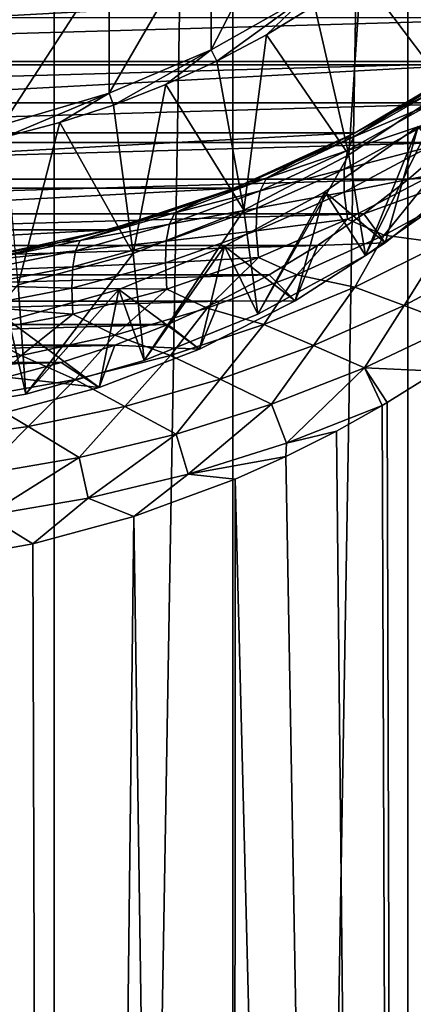
# Model space of a CAD drawing. Units: millimetres. Extents: x -26 to 26, y -6 to 154.
# Drawn here: x 3 to 7, y 74 to 85 of the extents above; entities that cross this region are included whole.
import ezdxf

# ---------------------------------------------------------------- set-up
doc = ezdxf.new("R2010")
doc.units = ezdxf.units.MM
doc.header["$LTSCALE"] = 65.185185
for name, color, linetype in [('1', 7, 'CONTINUOUS'), ('14', 7, 'CONTINUOUS'), ('15', 7, 'CONTINUOUS'), ('16', 7, 'CONTINUOUS'), ('17', 7, 'CONTINUOUS'), ('21', 7, 'CONTINUOUS'), ('26', 7, 'CONTINUOUS'), ('27', 7, 'CONTINUOUS'), ('3', 7, 'CONTINUOUS'), ('4', 7, 'CONTINUOUS'), ('40', 7, 'CONTINUOUS'), ('6', 7, 'CONTINUOUS'), ('8', 7, 'CONTINUOUS')]:
    doc.layers.add(name, color=color, linetype=linetype)

msp = doc.modelspace()

# ---------------------------------------------------------------- linework, layer by layer
at = {"layer": '1', "color": 7, "linetype": 'CONTINUOUS', "true_color": 0xaaaaaa}
for points in [[(-8.084, 84.963, 89.178), (9.335, 85.905, 89.344), (-9.335, 85.905, 89.344), (-8.084, 84.963, 89.178)], [(8.084, 84.963, 89.178), (9.335, 85.905, 89.344), (-8.084, 84.963, 89.178), (8.084, 84.963, 89.178)], [(-6.742, 84.163, 89.036), (8.084, 84.963, 89.178), (-8.084, 84.963, 89.178), (-6.742, 84.163, 89.036)], [(6.742, 84.163, 89.036), (8.084, 84.963, 89.178), (-6.742, 84.163, 89.036), (6.742, 84.163, 89.036)], [(-5.323, 83.512, 88.922), (6.742, 84.163, 89.036), (-6.742, 84.163, 89.036), (-5.323, 83.512, 88.922)], [(5.323, 83.512, 88.922), (6.742, 84.163, 89.036), (-5.323, 83.512, 88.922), (5.323, 83.512, 88.922)], [(-3.845, 83.019, 88.835), (5.323, 83.512, 88.922), (-5.323, 83.512, 88.922), (-3.845, 83.019, 88.835)], [(3.845, 83.019, 88.835), (5.323, 83.512, 88.922), (-3.845, 83.019, 88.835), (3.845, 83.019, 88.835)], [(-2.324, 82.687, 88.776), (3.845, 83.019, 88.835), (-3.845, 83.019, 88.835), (-2.324, 82.687, 88.776)], [(2.324, 82.687, 88.776), (3.845, 83.019, 88.835), (-2.324, 82.687, 88.776), (2.324, 82.687, 88.776)]]:
    msp.add_3dface(points, dxfattribs=at)
at = {"layer": '14', "color": 7, "linetype": 'CONTINUOUS', "true_color": 0xaaaaaa}
for points in [[(5.049, 86.7, 91.819), (6.182, 87.344, 91.933), (5.049, 85.137, 100.683), (5.049, 86.7, 91.819)], [(5.049, 85.137, 100.683), (6.182, 87.344, 91.933), (6.182, 85.781, 100.796), (5.049, 85.137, 100.683)], [(3.848, 86.19, 91.729), (5.049, 86.7, 91.819), (3.848, 84.627, 100.593), (3.848, 86.19, 91.729)], [(3.848, 84.627, 100.593), (5.049, 86.7, 91.819), (5.049, 85.137, 100.683), (3.848, 84.627, 100.593)], [(2.594, 85.82, 91.664), (3.848, 86.19, 91.729), (2.594, 84.257, 100.527), (2.594, 85.82, 91.664)], [(2.594, 84.257, 100.527), (3.848, 86.19, 91.729), (3.848, 84.627, 100.593), (2.594, 84.257, 100.527)]]:
    msp.add_3dface(points, dxfattribs=at)
at = {"layer": '15', "color": 7, "linetype": 'CONTINUOUS', "true_color": 0xaaaaaa}
for points in [[(5.049, 85.137, 100.683), (6.182, 85.781, 100.796), (5.116, 85.005, 100.659), (5.049, 85.137, 100.683)], [(5.116, 85.005, 100.659), (6.182, 85.781, 100.796), (5.7, 85.315, 100.714), (5.116, 85.005, 100.659)], [(5.7, 85.315, 100.714), (6.182, 85.781, 100.796), (6.264, 85.658, 100.774), (5.7, 85.315, 100.714)], [(3.848, 84.627, 100.593), (5.049, 85.137, 100.683), (3.899, 84.488, 100.568), (3.848, 84.627, 100.593)], [(3.899, 84.488, 100.568), (5.049, 85.137, 100.683), (4.515, 84.729, 100.611), (3.899, 84.488, 100.568)], [(4.515, 84.729, 100.611), (5.049, 85.137, 100.683), (5.116, 85.005, 100.659), (4.515, 84.729, 100.611)], [(2.594, 84.257, 100.527), (3.848, 84.627, 100.593), (2.629, 84.114, 100.502), (2.594, 84.257, 100.527)], [(2.629, 84.114, 100.502), (3.848, 84.627, 100.593), (3.269, 84.283, 100.532), (2.629, 84.114, 100.502)], [(3.269, 84.283, 100.532), (3.848, 84.627, 100.593), (3.899, 84.488, 100.568), (3.269, 84.283, 100.532)]]:
    msp.add_3dface(points, dxfattribs=at)
at = {"layer": '16', "color": 7, "linetype": 'CONTINUOUS', "true_color": 0xaaaaaa}
for points in [[(6.668, 83.902, 101.988), (7.826, 84.678, 102.125), (6.863, 82.718, 109.395), (6.668, 83.902, 101.988)], [(6.863, 82.718, 109.395), (7.826, 84.678, 102.125), (8.043, 83.543, 109.54), (6.863, 82.718, 109.395)], [(5.431, 83.254, 101.874), (6.668, 83.902, 101.988), (5.597, 82.029, 109.273), (5.431, 83.254, 101.874)], [(5.597, 82.029, 109.273), (6.668, 83.902, 101.988), (6.863, 82.718, 109.395), (5.597, 82.029, 109.273)], [(4.13, 82.742, 101.783), (5.431, 83.254, 101.874), (4.261, 81.484, 109.177), (4.13, 82.742, 101.783)], [(4.261, 81.484, 109.177), (5.431, 83.254, 101.874), (5.597, 82.029, 109.273), (4.261, 81.484, 109.177)], [(2.781, 82.372, 101.718), (4.13, 82.742, 101.783), (2.871, 81.089, 109.108), (2.781, 82.372, 101.718)], [(2.871, 81.089, 109.108), (4.13, 82.742, 101.783), (4.261, 81.484, 109.177), (2.871, 81.089, 109.108)], [(1.444, 80.851, 109.066), (2.781, 82.372, 101.718), (2.871, 81.089, 109.108), (1.444, 80.851, 109.066)]]:
    msp.add_3dface(points, dxfattribs=at)
at = {"layer": '17', "color": 7, "linetype": 'CONTINUOUS', "true_color": 0xaaaaaa}
for points in [[(6.384, 83.469, 109.527), (6.863, 82.718, 109.395), (7.482, 84.235, 109.662), (6.384, 83.469, 109.527)], [(6.863, 82.718, 109.395), (8.043, 83.543, 109.54), (7.482, 84.235, 109.662), (6.863, 82.718, 109.395)], [(5.207, 82.828, 109.414), (5.597, 82.029, 109.273), (6.384, 83.469, 109.527), (5.207, 82.828, 109.414)], [(5.597, 82.029, 109.273), (6.863, 82.718, 109.395), (6.384, 83.469, 109.527), (5.597, 82.029, 109.273)], [(3.963, 82.32, 109.325), (4.261, 81.484, 109.177), (5.207, 82.828, 109.414), (3.963, 82.32, 109.325)], [(4.261, 81.484, 109.177), (5.597, 82.029, 109.273), (5.207, 82.828, 109.414), (4.261, 81.484, 109.177)], [(2.67, 81.954, 109.26), (2.871, 81.089, 109.108), (3.963, 82.32, 109.325), (2.67, 81.954, 109.26)], [(2.871, 81.089, 109.108), (4.261, 81.484, 109.177), (3.963, 82.32, 109.325), (2.871, 81.089, 109.108)], [(1.444, 80.851, 109.066), (2.871, 81.089, 109.108), (2.67, 81.954, 109.26), (1.444, 80.851, 109.066)]]:
    msp.add_3dface(points, dxfattribs=at)
at = {"layer": '21', "color": 7, "linetype": 'CONTINUOUS', "true_color": 0xaaaaaa}
for points in [[(7.328, 86.438, 100.912), (7.823, 86.872, 100.988), (7.826, 84.678, 102.125), (7.328, 86.438, 100.912)], [(6.808, 86.032, 100.84), (7.328, 86.438, 100.912), (7.826, 84.678, 102.125), (6.808, 86.032, 100.84)], [(6.264, 85.658, 100.774), (6.808, 86.032, 100.84), (6.668, 83.902, 101.988), (6.264, 85.658, 100.774)], [(6.808, 86.032, 100.84), (7.826, 84.678, 102.125), (6.668, 83.902, 101.988), (6.808, 86.032, 100.84)], [(5.7, 85.315, 100.714), (6.264, 85.658, 100.774), (6.668, 83.902, 101.988), (5.7, 85.315, 100.714)], [(5.116, 85.005, 100.659), (5.7, 85.315, 100.714), (5.431, 83.254, 101.874), (5.116, 85.005, 100.659)], [(5.7, 85.315, 100.714), (6.668, 83.902, 101.988), (5.431, 83.254, 101.874), (5.7, 85.315, 100.714)], [(4.515, 84.729, 100.611), (5.116, 85.005, 100.659), (5.431, 83.254, 101.874), (4.515, 84.729, 100.611)], [(3.899, 84.488, 100.568), (4.515, 84.729, 100.611), (4.13, 82.742, 101.783), (3.899, 84.488, 100.568)], [(4.515, 84.729, 100.611), (5.431, 83.254, 101.874), (4.13, 82.742, 101.783), (4.515, 84.729, 100.611)], [(3.269, 84.283, 100.532), (3.899, 84.488, 100.568), (4.13, 82.742, 101.783), (3.269, 84.283, 100.532)], [(2.629, 84.114, 100.502), (3.269, 84.283, 100.532), (2.781, 82.372, 101.718), (2.629, 84.114, 100.502)], [(3.269, 84.283, 100.532), (4.13, 82.742, 101.783), (2.781, 82.372, 101.718), (3.269, 84.283, 100.532)]]:
    msp.add_3dface(points, dxfattribs=at)
at = {"layer": '26', "color": 7, "linetype": 'CONTINUOUS', "true_color": 0xaaaaaa}
for points in [[(6.384, 83.469, 109.527), (7.482, 84.235, 109.662), (7.094, 82.867, 115.717), (6.384, 83.469, 109.527)], [(7.094, 82.867, 115.717), (7.482, 84.235, 109.662), (8.073, 83.655, 115.856), (7.094, 82.867, 115.717)], [(5.207, 82.828, 109.414), (6.384, 83.469, 109.527), (6.036, 82.185, 115.596), (5.207, 82.828, 109.414)], [(6.036, 82.185, 115.596), (6.384, 83.469, 109.527), (7.094, 82.867, 115.717), (6.036, 82.185, 115.596)], [(3.963, 82.32, 109.325), (5.207, 82.828, 109.414), (4.912, 81.616, 115.496), (3.963, 82.32, 109.325)], [(4.912, 81.616, 115.496), (5.207, 82.828, 109.414), (6.036, 82.185, 115.596), (4.912, 81.616, 115.496)], [(2.67, 81.954, 109.26), (3.963, 82.32, 109.325), (3.732, 81.167, 115.417), (2.67, 81.954, 109.26)], [(3.732, 81.167, 115.417), (3.963, 82.32, 109.325), (4.912, 81.616, 115.496), (3.732, 81.167, 115.417)], [(2.511, 80.842, 115.36), (2.67, 81.954, 109.26), (3.732, 81.167, 115.417), (2.511, 80.842, 115.36)]]:
    msp.add_3dface(points, dxfattribs=at)
at = {"layer": '27', "color": 7, "linetype": 'CONTINUOUS', "true_color": 0xaaaaaa}
for points in [[(-8.784, 85.002, 116.601), (9.199, 85.515, 116.691), (-9.199, 85.515, 116.691), (-8.784, 85.002, 116.601)], [(8.784, 85.002, 116.601), (9.199, 85.515, 116.691), (-8.784, 85.002, 116.601), (8.784, 85.002, 116.601)], [(-8.339, 84.513, 116.515), (8.784, 85.002, 116.601), (-8.784, 85.002, 116.601), (-8.339, 84.513, 116.515)], [(8.339, 84.513, 116.515), (8.784, 85.002, 116.601), (-8.339, 84.513, 116.515), (8.339, 84.513, 116.515)], [(-7.867, 84.05, 116.433), (8.339, 84.513, 116.515), (-8.339, 84.513, 116.515), (-7.867, 84.05, 116.433)], [(7.867, 84.05, 116.433), (8.339, 84.513, 116.515), (-7.867, 84.05, 116.433), (7.867, 84.05, 116.433)], [(-7.368, 83.616, 116.357), (7.867, 84.05, 116.433), (-7.867, 84.05, 116.433), (-7.368, 83.616, 116.357)], [(7.368, 83.616, 116.357), (7.867, 84.05, 116.433), (-7.368, 83.616, 116.357), (7.368, 83.616, 116.357)], [(-6.844, 83.21, 116.285), (7.368, 83.616, 116.357), (-7.368, 83.616, 116.357), (-6.844, 83.21, 116.285)], [(6.844, 83.21, 116.285), (7.368, 83.616, 116.357), (-6.844, 83.21, 116.285), (6.844, 83.21, 116.285)], [(-6.297, 82.835, 116.219), (6.844, 83.21, 116.285), (-6.844, 83.21, 116.285), (-6.297, 82.835, 116.219)], [(6.297, 82.835, 116.219), (6.844, 83.21, 116.285), (-6.297, 82.835, 116.219), (6.297, 82.835, 116.219)], [(-5.729, 82.492, 116.158), (6.297, 82.835, 116.219), (-6.297, 82.835, 116.219), (-5.729, 82.492, 116.158)], [(5.729, 82.492, 116.158), (6.297, 82.835, 116.219), (-5.729, 82.492, 116.158), (5.729, 82.492, 116.158)], [(-5.142, 82.182, 116.104), (5.729, 82.492, 116.158), (-5.729, 82.492, 116.158), (-5.142, 82.182, 116.104)], [(5.142, 82.182, 116.104), (5.729, 82.492, 116.158), (-5.142, 82.182, 116.104), (5.142, 82.182, 116.104)], [(-4.538, 81.905, 116.055), (5.142, 82.182, 116.104), (-5.142, 82.182, 116.104), (-4.538, 81.905, 116.055)], [(4.538, 81.905, 116.055), (5.142, 82.182, 116.104), (-4.538, 81.905, 116.055), (4.538, 81.905, 116.055)], [(-3.918, 81.664, 116.012), (4.538, 81.905, 116.055), (-4.538, 81.905, 116.055), (-3.918, 81.664, 116.012)], [(3.918, 81.664, 116.012), (4.538, 81.905, 116.055), (-3.918, 81.664, 116.012), (3.918, 81.664, 116.012)], [(-3.286, 81.458, 115.976), (3.918, 81.664, 116.012), (-3.918, 81.664, 116.012), (-3.286, 81.458, 115.976)], [(3.286, 81.458, 115.976), (3.918, 81.664, 116.012), (-3.286, 81.458, 115.976), (3.286, 81.458, 115.976)], [(-2.642, 81.289, 115.946), (3.286, 81.458, 115.976), (-3.286, 81.458, 115.976), (-2.642, 81.289, 115.946)], [(2.642, 81.289, 115.946), (3.286, 81.458, 115.976), (-2.642, 81.289, 115.946), (2.642, 81.289, 115.946)]]:
    msp.add_3dface(points, dxfattribs=at)
at = {"layer": '3', "color": 7, "linetype": 'CONTINUOUS', "true_color": 0xaaaaaa}
for points in [[(1.071, 122, -22.475), (3.202, 122, -22.271), (1.071, 0, -22.475), (1.071, 122, -22.475)], [(1.071, 0, -22.475), (3.202, 122, -22.271), (3.202, 0, -22.271), (1.071, 0, -22.475)], [(3.202, 122, -22.271), (5.305, 122, -21.866), (3.202, 0, -22.271), (3.202, 122, -22.271)], [(3.202, 0, -22.271), (5.305, 122, -21.866), (5.305, 0, -21.866), (3.202, 0, -22.271)], [(5.305, 122, -21.866), (7.359, 122, -21.263), (5.305, 0, -21.866), (5.305, 122, -21.866)], [(5.305, 0, -21.866), (7.359, 122, -21.263), (7.359, 0, -21.263), (5.305, 0, -21.866)], [(7.359, 122, -21.263), (9.347, 122, -20.467), (7.359, 0, -21.263), (7.359, 122, -21.263)], [(7.359, 0, -21.263), (9.347, 122, -20.467), (9.347, 0, -20.467), (7.359, 0, -21.263)]]:
    msp.add_3dface(points, dxfattribs=at)
at = {"layer": '4', "color": 7, "linetype": 'CONTINUOUS', "true_color": 0xaaaaaa}
for points in [[(7.116, 80.988, 21.345), (7.359, 0, 21.263), (7.708, 81.358, 21.138), (7.116, 80.988, 21.345)], [(7.359, 0, 21.263), (9.347, 0, 20.467), (7.708, 81.358, 21.138), (7.359, 0, 21.263)], [(7.06, 80.955, 21.364), (7.359, 0, 21.263), (7.116, 80.988, 21.345), (7.06, 80.955, 21.364)], [(6.522, 80.654, 21.534), (7.359, 0, 21.263), (7.06, 80.955, 21.364), (6.522, 80.654, 21.534)], [(5.927, 80.354, 21.705), (7.359, 0, 21.263), (6.522, 80.654, 21.534), (5.927, 80.354, 21.705)], [(5.331, 80.087, 21.859), (7.359, 0, 21.263), (5.927, 80.354, 21.705), (5.331, 80.087, 21.859)], [(4.14, 79.647, 22.116), (5.305, 0, 21.866), (5.331, 80.087, 21.859), (4.14, 79.647, 22.116)], [(5.305, 0, 21.866), (7.359, 0, 21.263), (5.331, 80.087, 21.859), (5.305, 0, 21.866)], [(2.953, 79.326, 22.305), (3.202, 0, 22.271), (4.14, 79.647, 22.116), (2.953, 79.326, 22.305)], [(3.202, 0, 22.271), (5.305, 0, 21.866), (4.14, 79.647, 22.116), (3.202, 0, 22.271)], [(1.769, 79.116, 22.43), (3.202, 0, 22.271), (2.953, 79.326, 22.305), (1.769, 79.116, 22.43)], [(1.071, 0, 22.475), (3.202, 0, 22.271), (1.769, 79.116, 22.43), (1.071, 0, 22.475)]]:
    msp.add_3dface(points, dxfattribs=at)
at = {"layer": '40', "color": 7, "linetype": 'CONTINUOUS', "true_color": 0xaaaaaa}
for points in [[(8.073, 83.655, 115.856), (7.867, 84.05, 116.433), (7.368, 83.616, 116.357), (8.073, 83.655, 115.856)], [(7.094, 82.867, 115.717), (8.073, 83.655, 115.856), (6.844, 83.21, 116.285), (7.094, 82.867, 115.717)], [(8.073, 83.655, 115.856), (7.368, 83.616, 116.357), (6.844, 83.21, 116.285), (8.073, 83.655, 115.856)], [(7.094, 82.867, 115.717), (6.844, 83.21, 116.285), (6.297, 82.835, 116.219), (7.094, 82.867, 115.717)], [(6.036, 82.185, 115.596), (6.297, 82.835, 116.219), (5.729, 82.492, 116.158), (6.036, 82.185, 115.596)], [(6.036, 82.185, 115.596), (7.094, 82.867, 115.717), (6.297, 82.835, 116.219), (6.036, 82.185, 115.596)], [(6.036, 82.185, 115.596), (5.729, 82.492, 116.158), (5.142, 82.182, 116.104), (6.036, 82.185, 115.596)], [(4.912, 81.616, 115.496), (5.142, 82.182, 116.104), (4.538, 81.905, 116.055), (4.912, 81.616, 115.496)], [(4.912, 81.616, 115.496), (6.036, 82.185, 115.596), (5.142, 82.182, 116.104), (4.912, 81.616, 115.496)], [(4.912, 81.616, 115.496), (4.538, 81.905, 116.055), (3.918, 81.664, 116.012), (4.912, 81.616, 115.496)], [(3.732, 81.167, 115.417), (3.918, 81.664, 116.012), (3.286, 81.458, 115.976), (3.732, 81.167, 115.417)], [(3.732, 81.167, 115.417), (4.912, 81.616, 115.496), (3.918, 81.664, 116.012), (3.732, 81.167, 115.417)], [(3.732, 81.167, 115.417), (3.286, 81.458, 115.976), (2.642, 81.289, 115.946), (3.732, 81.167, 115.417)], [(2.511, 80.842, 115.36), (3.732, 81.167, 115.417), (2.642, 81.289, 115.946), (2.511, 80.842, 115.36)]]:
    msp.add_3dface(points, dxfattribs=at)
at = {"layer": '6', "color": 7, "linetype": 'CONTINUOUS', "true_color": 0xaaaaaa}
for points in [[(8.084, 84.963, 89.178), (6.742, 84.163, 89.036), (7.71, 84.72, 24.174), (8.084, 84.963, 89.178)], [(7.71, 84.72, 24.174), (6.742, 84.163, 89.036), (7.159, 84.391, 24.434), (7.71, 84.72, 24.174)], [(7.159, 84.391, 24.434), (6.742, 84.163, 89.036), (6.606, 84.092, 24.673), (7.159, 84.391, 24.434)], [(6.742, 84.163, 89.036), (5.323, 83.512, 88.922), (6.606, 84.092, 24.673), (6.742, 84.163, 89.036)], [(6.606, 84.092, 24.673), (5.323, 83.512, 88.922), (6.051, 83.823, 24.891), (6.606, 84.092, 24.673)], [(6.051, 83.823, 24.891), (5.323, 83.512, 88.922), (5.496, 83.582, 25.089), (6.051, 83.823, 24.891)], [(5.496, 83.582, 25.089), (5.323, 83.512, 88.922), (4.941, 83.368, 25.266), (5.496, 83.582, 25.089)], [(5.323, 83.512, 88.922), (3.845, 83.019, 88.835), (4.941, 83.368, 25.266), (5.323, 83.512, 88.922)], [(4.941, 83.368, 25.266), (3.845, 83.019, 88.835), (4.387, 83.179, 25.423), (4.941, 83.368, 25.266)], [(4.387, 83.179, 25.423), (3.845, 83.019, 88.835), (3.283, 82.877, 25.678), (4.387, 83.179, 25.423)], [(3.845, 83.019, 88.835), (2.324, 82.687, 88.776), (3.283, 82.877, 25.678), (3.845, 83.019, 88.835)], [(3.283, 82.877, 25.678), (2.324, 82.687, 88.776), (2.185, 82.666, 25.858), (3.283, 82.877, 25.678)]]:
    msp.add_3dface(points, dxfattribs=at)
at = {"layer": '8', "color": 7, "linetype": 'CONTINUOUS', "true_color": 0xaaaaaa}
for points in [[(7.71, 84.72, 24.174), (7.159, 84.391, 24.434), (7.701, 84.672, 23.654), (7.71, 84.72, 24.174)], [(7.159, 84.391, 24.434), (6.726, 84.114, 24.104), (7.701, 84.672, 23.654), (7.159, 84.391, 24.434)], [(6.726, 84.114, 24.104), (7.626, 84.499, 23.191), (7.701, 84.672, 23.654), (6.726, 84.114, 24.104)], [(6.65, 83.954, 23.636), (7.594, 84.271, 22.748), (7.626, 84.499, 23.191), (6.65, 83.954, 23.636)], [(6.65, 83.954, 23.636), (7.626, 84.499, 23.191), (6.726, 84.114, 24.104), (6.65, 83.954, 23.636)], [(7.159, 84.391, 24.434), (6.606, 84.092, 24.673), (6.726, 84.114, 24.104), (7.159, 84.391, 24.434)], [(6.612, 83.736, 23.188), (7.604, 83.993, 22.332), (7.594, 84.271, 22.748), (6.612, 83.736, 23.188)], [(6.612, 83.736, 23.188), (7.594, 84.271, 22.748), (6.65, 83.954, 23.636), (6.612, 83.736, 23.188)], [(6.051, 83.823, 24.891), (5.698, 83.628, 24.506), (6.726, 84.114, 24.104), (6.051, 83.823, 24.891)], [(5.698, 83.628, 24.506), (6.65, 83.954, 23.636), (6.726, 84.114, 24.104), (5.698, 83.628, 24.506)], [(6.606, 84.092, 24.673), (6.051, 83.823, 24.891), (6.726, 84.114, 24.104), (6.606, 84.092, 24.673)], [(6.612, 83.465, 22.768), (7.657, 83.672, 21.953), (7.604, 83.993, 22.332), (6.612, 83.465, 22.768)], [(6.612, 83.465, 22.768), (7.604, 83.993, 22.332), (6.612, 83.736, 23.188), (6.612, 83.465, 22.768)], [(5.626, 83.481, 24.034), (6.612, 83.736, 23.188), (6.65, 83.954, 23.636), (5.626, 83.481, 24.034)], [(5.626, 83.481, 24.034), (6.65, 83.954, 23.636), (5.698, 83.628, 24.506), (5.626, 83.481, 24.034)], [(6.051, 83.823, 24.891), (5.496, 83.582, 25.089), (5.698, 83.628, 24.506), (6.051, 83.823, 24.891)], [(5.586, 83.274, 23.581), (6.612, 83.465, 22.768), (6.612, 83.736, 23.188), (5.586, 83.274, 23.581)], [(5.586, 83.274, 23.581), (6.612, 83.736, 23.188), (5.626, 83.481, 24.034), (5.586, 83.274, 23.581)], [(6.65, 83.146, 22.385), (7.657, 83.672, 21.953), (6.612, 83.465, 22.768), (6.65, 83.146, 22.385)], [(7.657, 83.672, 21.953), (6.65, 83.146, 22.385), (7.082, 82.958, 21.905), (7.657, 83.672, 21.953)], [(8.07, 83.497, 21.472), (7.657, 83.672, 21.953), (7.082, 82.958, 21.905), (8.07, 83.497, 21.472)], [(4.941, 83.368, 25.266), (4.623, 83.22, 24.851), (5.698, 83.628, 24.506), (4.941, 83.368, 25.266)], [(4.623, 83.22, 24.851), (5.626, 83.481, 24.034), (5.698, 83.628, 24.506), (4.623, 83.22, 24.851)], [(5.496, 83.582, 25.089), (4.941, 83.368, 25.266), (5.698, 83.628, 24.506), (5.496, 83.582, 25.089)], [(4.559, 83.086, 24.374), (5.586, 83.274, 23.581), (5.626, 83.481, 24.034), (4.559, 83.086, 24.374)], [(4.559, 83.086, 24.374), (5.626, 83.481, 24.034), (4.623, 83.22, 24.851), (4.559, 83.086, 24.374)], [(5.579, 83.01, 23.156), (6.65, 83.146, 22.385), (6.612, 83.465, 22.768), (5.579, 83.01, 23.156)], [(5.579, 83.01, 23.156), (6.612, 83.465, 22.768), (5.586, 83.274, 23.581), (5.579, 83.01, 23.156)], [(8.07, 83.497, 21.472), (7.082, 82.958, 21.905), (7.776, 82.864, 21.382), (8.07, 83.497, 21.472)], [(4.941, 83.368, 25.266), (4.387, 83.179, 25.423), (4.623, 83.22, 24.851), (4.941, 83.368, 25.266)], [(4.387, 83.179, 25.423), (3.283, 82.877, 25.678), (3.507, 82.894, 25.131), (4.387, 83.179, 25.423)], [(4.387, 83.179, 25.423), (3.507, 82.894, 25.131), (4.623, 83.22, 24.851), (4.387, 83.179, 25.423)], [(3.507, 82.894, 25.131), (4.559, 83.086, 24.374), (4.623, 83.22, 24.851), (3.507, 82.894, 25.131)], [(4.521, 82.889, 23.916), (5.579, 83.01, 23.156), (5.586, 83.274, 23.581), (4.521, 82.889, 23.916)], [(4.521, 82.889, 23.916), (5.586, 83.274, 23.581), (4.559, 83.086, 24.374), (4.521, 82.889, 23.916)], [(3.455, 82.772, 24.649), (4.521, 82.889, 23.916), (4.559, 83.086, 24.374), (3.455, 82.772, 24.649)], [(3.455, 82.772, 24.649), (4.559, 83.086, 24.374), (3.507, 82.894, 25.131), (3.455, 82.772, 24.649)], [(5.605, 82.695, 22.769), (6.65, 83.146, 22.385), (5.579, 83.01, 23.156), (5.605, 82.695, 22.769)], [(6.65, 83.146, 22.385), (5.605, 82.695, 22.769), (6.057, 82.491, 22.294), (6.65, 83.146, 22.385)], [(7.082, 82.958, 21.905), (6.65, 83.146, 22.385), (6.057, 82.491, 22.294), (7.082, 82.958, 21.905)], [(4.51, 82.632, 23.487), (5.605, 82.695, 22.769), (5.579, 83.01, 23.156), (4.51, 82.632, 23.487)], [(4.51, 82.632, 23.487), (5.579, 83.01, 23.156), (4.521, 82.889, 23.916), (4.51, 82.632, 23.487)], [(7.082, 82.958, 21.905), (6.057, 82.491, 22.294), (6.739, 82.347, 21.797), (7.082, 82.958, 21.905)], [(7.776, 82.864, 21.382), (7.082, 82.958, 21.905), (6.739, 82.347, 21.797), (7.776, 82.864, 21.382)], [(3.283, 82.877, 25.678), (2.185, 82.666, 25.858), (2.358, 82.657, 25.337), (3.283, 82.877, 25.678)], [(3.283, 82.877, 25.678), (2.358, 82.657, 25.337), (3.507, 82.894, 25.131), (3.283, 82.877, 25.678)], [(2.358, 82.657, 25.337), (3.455, 82.772, 24.649), (3.507, 82.894, 25.131), (2.358, 82.657, 25.337)], [(3.423, 82.584, 24.187), (4.51, 82.632, 23.487), (4.521, 82.889, 23.916), (3.423, 82.584, 24.187)], [(3.423, 82.584, 24.187), (4.521, 82.889, 23.916), (3.455, 82.772, 24.649), (3.423, 82.584, 24.187)], [(7.776, 82.864, 21.382), (6.739, 82.347, 21.797), (7.318, 82.13, 21.405), (7.776, 82.864, 21.382)], [(8.351, 82.679, 20.981), (7.776, 82.864, 21.382), (7.318, 82.13, 21.405), (8.351, 82.679, 20.981)], [(2.321, 82.544, 24.852), (3.423, 82.584, 24.187), (3.455, 82.772, 24.649), (2.321, 82.544, 24.852)], [(2.321, 82.544, 24.852), (3.455, 82.772, 24.649), (2.358, 82.657, 25.337), (2.321, 82.544, 24.852)], [(3.411, 82.334, 23.754), (4.527, 82.321, 23.096), (4.51, 82.632, 23.487), (3.411, 82.334, 23.754)], [(3.411, 82.334, 23.754), (4.51, 82.632, 23.487), (3.423, 82.584, 24.187), (3.411, 82.334, 23.754)], [(4.527, 82.321, 23.096), (5.605, 82.695, 22.769), (4.51, 82.632, 23.487), (4.527, 82.321, 23.096)], [(5.605, 82.695, 22.769), (4.527, 82.321, 23.096), (5.001, 82.099, 22.631), (5.605, 82.695, 22.769)], [(6.057, 82.491, 22.294), (5.605, 82.695, 22.769), (5.001, 82.099, 22.631), (6.057, 82.491, 22.294)], [(8.351, 82.679, 20.981), (7.318, 82.13, 21.405), (7.916, 81.904, 21.08), (8.351, 82.679, 20.981)], [(2.297, 82.364, 24.386), (3.411, 82.334, 23.754), (3.423, 82.584, 24.187), (2.297, 82.364, 24.386)], [(2.297, 82.364, 24.386), (3.423, 82.584, 24.187), (2.321, 82.544, 24.852), (2.297, 82.364, 24.386)], [(6.057, 82.491, 22.294), (5.001, 82.099, 22.631), (5.669, 81.906, 22.164), (6.057, 82.491, 22.294)], [(6.739, 82.347, 21.797), (6.057, 82.491, 22.294), (5.669, 81.906, 22.164), (6.739, 82.347, 21.797)], [(2.288, 82.119, 23.95), (3.411, 82.334, 23.754), (2.297, 82.364, 24.386), (2.288, 82.119, 23.95)], [(2.288, 82.119, 23.95), (3.421, 82.028, 23.359), (3.411, 82.334, 23.754), (2.288, 82.119, 23.95)], [(3.421, 82.028, 23.359), (4.527, 82.321, 23.096), (3.411, 82.334, 23.754), (3.421, 82.028, 23.359)], [(4.527, 82.321, 23.096), (3.421, 82.028, 23.359), (3.918, 81.782, 22.911), (4.527, 82.321, 23.096)], [(5.001, 82.099, 22.631), (4.527, 82.321, 23.096), (3.918, 81.782, 22.911), (5.001, 82.099, 22.631)], [(6.739, 82.347, 21.797), (5.669, 81.906, 22.164), (6.251, 81.658, 21.785), (6.739, 82.347, 21.797)], [(7.318, 82.13, 21.405), (6.739, 82.347, 21.797), (6.251, 81.658, 21.785), (7.318, 82.13, 21.405)], [(7.318, 82.13, 21.405), (6.251, 81.658, 21.785), (6.851, 81.398, 21.47), (7.318, 82.13, 21.405)], [(7.916, 81.904, 21.08), (7.318, 82.13, 21.405), (6.851, 81.398, 21.47), (7.916, 81.904, 21.08)], [(2.293, 81.817, 23.552), (3.421, 82.028, 23.359), (2.288, 82.119, 23.95), (2.293, 81.817, 23.552)], [(3.421, 82.028, 23.359), (2.293, 81.817, 23.552), (2.814, 81.544, 23.126), (3.421, 82.028, 23.359)], [(3.918, 81.782, 22.911), (3.421, 82.028, 23.359), (2.814, 81.544, 23.126), (3.918, 81.782, 22.911)], [(5.001, 82.099, 22.631), (3.918, 81.782, 22.911), (4.571, 81.543, 22.475), (5.001, 82.099, 22.631)], [(5.669, 81.906, 22.164), (5.001, 82.099, 22.631), (4.571, 81.543, 22.475), (5.669, 81.906, 22.164)], [(5.669, 81.906, 22.164), (4.571, 81.543, 22.475), (5.156, 81.262, 22.114), (5.669, 81.906, 22.164)], [(6.251, 81.658, 21.785), (5.669, 81.906, 22.164), (5.156, 81.262, 22.114), (6.251, 81.658, 21.785)], [(7.708, 81.358, 21.138), (7.916, 81.904, 21.08), (6.851, 81.398, 21.47), (7.708, 81.358, 21.138)], [(2.814, 81.544, 23.126), (2.293, 81.817, 23.552), (1.695, 81.384, 23.273), (2.814, 81.544, 23.126)], [(3.918, 81.782, 22.911), (2.814, 81.544, 23.126), (3.449, 81.26, 22.725), (3.918, 81.782, 22.911)], [(4.571, 81.543, 22.475), (3.918, 81.782, 22.911), (3.449, 81.26, 22.725), (4.571, 81.543, 22.475)], [(6.251, 81.658, 21.785), (5.156, 81.262, 22.114), (5.756, 80.969, 21.814), (6.251, 81.658, 21.785)], [(6.851, 81.398, 21.47), (6.251, 81.658, 21.785), (5.756, 80.969, 21.814), (6.851, 81.398, 21.47)], [(2.814, 81.544, 23.126), (1.695, 81.384, 23.273), (2.309, 81.057, 22.908), (2.814, 81.544, 23.126)], [(3.449, 81.26, 22.725), (2.814, 81.544, 23.126), (2.309, 81.057, 22.908), (3.449, 81.26, 22.725)], [(4.571, 81.543, 22.475), (3.449, 81.26, 22.725), (4.035, 80.944, 22.385), (4.571, 81.543, 22.475)], [(5.156, 81.262, 22.114), (4.571, 81.543, 22.475), (4.035, 80.944, 22.385), (5.156, 81.262, 22.114)], [(6.851, 81.398, 21.47), (5.756, 80.969, 21.814), (5.933, 80.512, 21.707), (6.851, 81.398, 21.47)], [(7.06, 80.955, 21.364), (6.851, 81.398, 21.47), (5.933, 80.512, 21.707), (7.06, 80.955, 21.364)], [(7.06, 80.955, 21.364), (7.116, 80.988, 21.345), (6.851, 81.398, 21.47), (7.06, 80.955, 21.364)], [(7.116, 80.988, 21.345), (7.708, 81.358, 21.138), (6.851, 81.398, 21.47), (7.116, 80.988, 21.345)], [(3.449, 81.26, 22.725), (2.309, 81.057, 22.908), (2.896, 80.705, 22.594), (3.449, 81.26, 22.725)], [(4.035, 80.944, 22.385), (3.449, 81.26, 22.725), (2.896, 80.705, 22.594), (4.035, 80.944, 22.385)], [(5.156, 81.262, 22.114), (4.035, 80.944, 22.385), (4.636, 80.616, 22.104), (5.156, 81.262, 22.114)], [(5.756, 80.969, 21.814), (5.156, 81.262, 22.114), (4.636, 80.616, 22.104), (5.756, 80.969, 21.814)], [(2.896, 80.705, 22.594), (2.309, 81.057, 22.908), (1.743, 80.545, 22.736), (2.896, 80.705, 22.594)], [(4.035, 80.944, 22.385), (2.896, 80.705, 22.594), (3.495, 80.341, 22.336), (4.035, 80.944, 22.385)], [(4.636, 80.616, 22.104), (4.035, 80.944, 22.385), (3.495, 80.341, 22.336), (4.636, 80.616, 22.104)], [(5.756, 80.969, 21.814), (4.636, 80.616, 22.104), (4.778, 80.148, 21.997), (5.756, 80.969, 21.814)], [(5.933, 80.512, 21.707), (5.756, 80.969, 21.814), (4.778, 80.148, 21.997), (5.933, 80.512, 21.707)], [(6.522, 80.654, 21.534), (7.06, 80.955, 21.364), (5.933, 80.512, 21.707), (6.522, 80.654, 21.534)], [(2.896, 80.705, 22.594), (1.743, 80.545, 22.736), (2.338, 80.144, 22.505), (2.896, 80.705, 22.594)], [(3.495, 80.341, 22.336), (2.896, 80.705, 22.594), (2.338, 80.144, 22.505), (3.495, 80.341, 22.336)], [(5.927, 80.354, 21.705), (6.522, 80.654, 21.534), (5.933, 80.512, 21.707), (5.927, 80.354, 21.705)], [(4.636, 80.616, 22.104), (3.495, 80.341, 22.336), (3.602, 79.864, 22.229), (4.636, 80.616, 22.104)], [(4.778, 80.148, 21.997), (4.636, 80.616, 22.104), (3.602, 79.864, 22.229), (4.778, 80.148, 21.997)], [(5.927, 80.354, 21.705), (5.933, 80.512, 21.707), (4.778, 80.148, 21.997), (5.927, 80.354, 21.705)], [(3.495, 80.341, 22.336), (2.338, 80.144, 22.505), (2.41, 79.661, 22.398), (3.495, 80.341, 22.336)], [(3.602, 79.864, 22.229), (3.495, 80.341, 22.336), (2.41, 79.661, 22.398), (3.602, 79.864, 22.229)], [(5.331, 80.087, 21.859), (5.927, 80.354, 21.705), (4.778, 80.148, 21.997), (5.331, 80.087, 21.859)], [(4.14, 79.647, 22.116), (4.778, 80.148, 21.997), (3.602, 79.864, 22.229), (4.14, 79.647, 22.116)], [(4.14, 79.647, 22.116), (5.331, 80.087, 21.859), (4.778, 80.148, 21.997), (4.14, 79.647, 22.116)], [(2.953, 79.326, 22.305), (3.602, 79.864, 22.229), (2.41, 79.661, 22.398), (2.953, 79.326, 22.305)], [(2.953, 79.326, 22.305), (4.14, 79.647, 22.116), (3.602, 79.864, 22.229), (2.953, 79.326, 22.305)], [(1.769, 79.116, 22.43), (2.953, 79.326, 22.305), (2.41, 79.661, 22.398), (1.769, 79.116, 22.43)]]:
    msp.add_3dface(points, dxfattribs=at)

doc.saveas('drawing.dxf')
